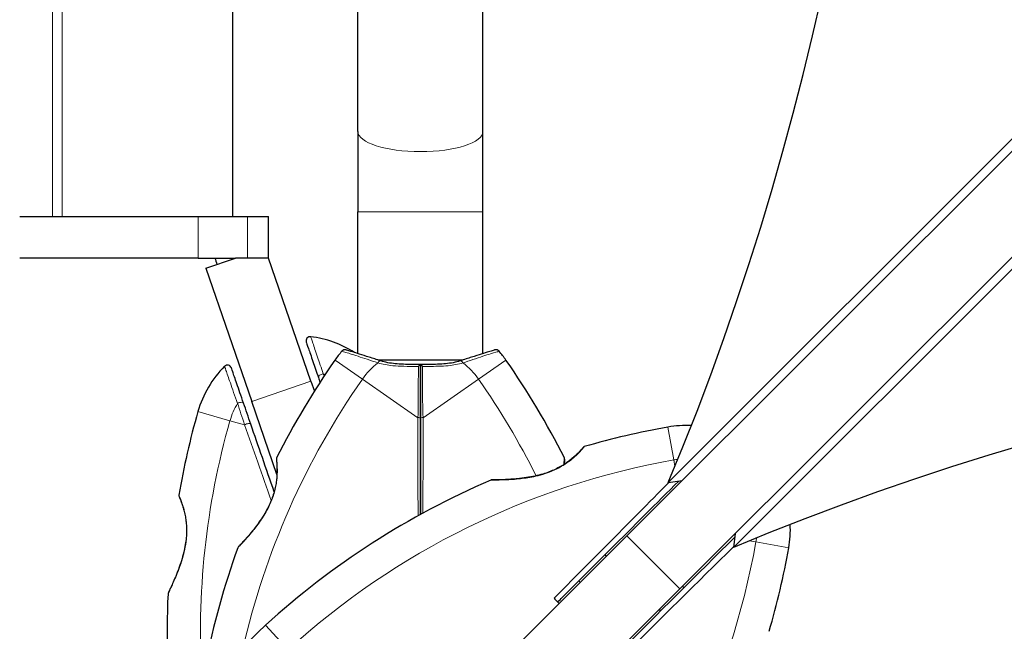
# Model space of a CAD drawing. Units: millimetres. Extents: x 39664 to 47877, y 3456 to 11548.
# Drawn here: x 42172 to 42408, y 8661 to 8808 of the extents above; entities that cross this region are included whole.
import ezdxf

# ---------------------------------------------------------------- set-up
doc = ezdxf.new("R2010")
doc.units = ezdxf.units.MM
doc.header["$LTSCALE"] = 70
for name, color, linetype, lineweight in [('Widoczne (ISO)', 7, 'Continuous', 25), ('Widoczne wąskie (ISO)', 7, 'Continuous', 15), ('Wymiar (ISO)', 116, 'Continuous', 18)]:
    doc.layers.add(name, color=color, linetype=linetype, lineweight=lineweight)
doc.styles.add('Tekst etykiety (ISO)', font='tahoma.ttf')
doc.dimstyles.new('Domyślne (ISO)', dxfattribs={"dimscale": 70, "dimtxt": 3.5, "dimasz": 2.5, "dimexe": 3.175, "dimexo": 0, "dimgap": 0.762, "dimtad": 1, "dimtoh": 1, "dimdec": 0, "dimrnd": 1e-08, "dimzin": 0, "dimtxsty": 'Tekst etykiety (ISO)', "dimcen": 0.09, "dimdle": 10, "dimclrd": 256, "dimclre": 256, "dimclrt": 256, "dimadec": 0, "dimazin": 0, "dimtfac": 0.714286, "dimtdec": 0, "dimtmove": 0, "dimatfit": 3, "dimfxl": 0, "dimtolj": 1, "dimtzin": 0, "dimlwd": -1, "dimlwe": -1, "dimarcsym": 0})

# ---------------------------------------------------------------- blocks, each defined once
blk = doc.blocks.new('*D26')
at = {"layer": 'Defpoints', "color": 0}
for p in [(39664.43, 9002.34), (46651.18, 8508.1), (39664.31, 6075.63)]:
    blk.add_point(p, dxfattribs=at)
at = {"layer": 'Wymiar (ISO)'}
for p, q in [((39664.43, 9002.34), (39664.3, 5853.38)), ((46651.18, 8508.1), (46651.07, 5853.09)), ((46476.08, 6075.35), (39839.31, 6075.63))]:
    blk.add_line(p, q, dxfattribs=at)
for points in [[(39839.31, 6104.79), (39839.31, 6046.46), (39664.31, 6075.63)], [(46476.08, 6104.51), (46476.08, 6046.18), (46651.08, 6075.34)]]:
    blk.add_solid(points, dxfattribs=at)
at = {"layer": 'Wymiar (ISO)', "insert": (43157.71, 6385.02), "char_height": 245, "attachment_point": 2, "rotation": 359.9976, "style": 'Tekst etykiety (ISO)'}
blk.add_mtext('\\A1;6987', dxfattribs=at)
blk = doc.blocks.new('*D27')
at = {"layer": 'Defpoints', "color": 0}
for p in [(40657.64, 8750.34), (45207.92, 8536.34), (45207.92, 7541.69)]:
    blk.add_point(p, dxfattribs=at)
at = {"layer": 'Wymiar (ISO)'}
for p, q in [((40657.64, 8750.34), (40657.64, 7319.44)), ((45207.92, 8536.34), (45207.92, 7319.44)), ((40832.64, 7541.69), (45032.92, 7541.69))]:
    blk.add_line(p, q, dxfattribs=at)
for points in [[(40832.64, 7570.85), (40832.64, 7512.52), (40657.64, 7541.69)], [(45032.92, 7570.85), (45032.92, 7512.52), (45207.92, 7541.69)]]:
    blk.add_solid(points, dxfattribs=at)
at = {"layer": 'Wymiar (ISO)', "insert": (42932.78, 7850.06), "char_height": 245, "attachment_point": 2, "style": 'Tekst etykiety (ISO)'}
blk.add_mtext('\\A1;4550', dxfattribs=at)

msp = doc.modelspace()

# ---------------------------------------------------------------- linework, layer by layer
at = {"layer": 'Widoczne (ISO)'}
for p, q in [((42222.8, 9252.34), (42222.8, 8760.34)), ((42252.92, 8780.74), (42252.92, 9231.94)), ((42282.92, 8780.74), (42282.92, 9231.94)), ((42626.21, 8992.36), (42317.44, 8683.59)), ((42330.17, 8670.86), (42638.94, 8979.63)), ((42327.4, 8696.44), (42537.86, 8906.91)), ((42553.49, 8891.28), (42343.02, 8680.81)), ((42252.92, 8780.74), (42252.92, 8761.41)), ((42282.92, 8761.41), (42282.92, 8780.74)), ((42252.92, 8727.39), (42252.92, 8761.41)), ((42282.92, 8727.39), (42282.92, 8761.41)), ((42171.73, 8760.34), (42214.53, 8760.34)), ((42214.53, 8760.34), (42226.44, 8760.34)), ((42226.44, 8760.34), (42231.44, 8760.34)), ((42231.44, 8750.34), (42231.44, 8760.34)), ((42214.53, 8750.34), (42171.73, 8750.34)), ((42214.53, 8750.34), (42223.5, 8750.34)), ((42216.41, 8747.9), (42223.5, 8750.34)), ((42231.44, 8750.34), (42223.5, 8750.34)), ((42241.62, 8720.77), (42231.44, 8750.34)), ((42216.41, 8747.9), (42227.44, 8715.88)), ((42278.11, 8725.84), (42257.74, 8725.84)), ((42241.62, 8720.77), (42242.45, 8718.35)), ((42233.47, 8698.36), (42227.44, 8715.88)), ((42327.4, 8696.44), (42330.71, 8696.86)), ((42282.88, 8649.02), (42317.44, 8683.59)), ((42343.44, 8684.13), (42343.02, 8680.81)), ((42330.17, 8670.86), (42295.61, 8636.3)), ((42330.85, 8671.55), (42331.21, 8671.19)), ((42325.2, 8665.89), (42325.55, 8665.54))]:
    msp.add_line(p, q, dxfattribs=at)
for centre, radius, start, end in [((43081.42, 9006.34), 900, 196.52564, 196.62749), ((42241.46, 8730.45), 1, 83.0555, 199), ((42238.56, 8706.63), 25, 57.2719, 83.0555), ((42267.92, 8711.54), 25, 138.9526, 145.1334), ((42249.82, 8727.3), 1, 73.184, 138.9526), ((42286.02, 8727.3), 1, 41.0474, 106.816), ((42267.92, 8711.54), 25, 34.8666, 41.0474), ((42406.64, 8614.89), 194.07, 145.1334, 153.2249), ((42129.21, 8614.89), 194.07, 26.7751, 34.8666), ((42238.56, 8706.63), 25, 134.9445, 164.1334), ((42221.6, 8723.61), 1, 19, 134.9445), ((42401.18, 8660.4), 194.07, 164.1334, 170.2174), ((42361.45, 8518.69), 194.07, 100.1334, 106.2174), ((42331.7, 8685.12), 25, 87.1637, 100.1334), ((42307.39, 8704.56), 0.5, 106.2174, 139.553), ((42233.83, 8702.09), 0.5, 153.2249, 186.4412), ((42302.02, 8702.09), 0.5, 353.5588, 26.7751), ((42361.45, 8518.69), 194.07, 113.2588, 132.338), ((42285.01, 8696.53), 0.5, 90.222, 113.2588), ((42210.43, 8693.29), 0.5, 170.2174, 203.553), ((42331.7, 8685.12), 25, 349.8666, 2.8363), ((42406.64, 8614.89), 194.07, 160.1586, 177.338), ((42224.56, 8680.59), 0.5, 136.562, 160.1586), ((42165.27, 8714.87), 194.07, 343.7826, 349.8666), ((42129.21, 8614.89), 194.07, 19.1793, 19.3432), ((42401.18, 8660.4), 194.07, 177.2588, 196.338), ((42207.84, 8669.66), 0.5, 154.222, 177.2588), ((42267.92, 8621.34), 55.2, 132.338, 209.9518)]:
    msp.add_arc(centre, radius, start, end, dxfattribs=at)
for centre, major_axis, start_param, end_param in [((41966.83, 9057.01), (77.29, -612.06), 0.859158, 1.925653), ((42703.59, 8320.25), (612.06, -77.29), 1.215939, 2.282435)]:
    msp.add_ellipse(centre, major_axis=major_axis, ratio=0.669005, start_param=start_param, end_param=end_param, dxfattribs=at)
for points, knots in [([(42240.51, 8730.12), (42240.51, 8730.12), (42240.51, 8730.12), (42240.56, 8729.99), (42240.73, 8729.48), (42241.3, 8727.84), (42241.67, 8726.75), (42242.51, 8724.33), (42242.96, 8723.03), (42243.44, 8721.63)], [1.839247, 1.839247, 1.839247, 1.839247, 1.932042, 1.932042, 2.577736, 2.577736, 3.169004, 3.169004, 3.680704, 3.680704, 3.680704, 3.680704]), ([(42258.41, 8725.62), (42257.43, 8725.94), (42256.49, 8726.25), (42254.78, 8726.8), (42254, 8727.05), (42252.64, 8727.48), (42252.05, 8727.67), (42251.09, 8727.96), (42250.73, 8728.07), (42250.24, 8728.22), (42250.11, 8728.26), (42250.11, 8728.26)], [0, 0, 0, 0, 0.363611, 0.363611, 0.727223, 0.727223, 1.090834, 1.090834, 1.454445, 1.454445, 1.818057, 1.818057, 1.818057, 1.818057]), ([(42285.73, 8728.26), (42285.73, 8728.26), (42285.61, 8728.22), (42285.12, 8728.07), (42284.75, 8727.96), (42283.79, 8727.66), (42283.21, 8727.48), (42281.84, 8727.05), (42281.06, 8726.8), (42279.35, 8726.25), (42278.42, 8725.94), (42277.44, 8725.62)], [1.818057, 1.818057, 1.818057, 1.818057, 2.182362, 2.182362, 2.546667, 2.546667, 2.910972, 2.910972, 3.275277, 3.275277, 3.639582, 3.639582, 3.639582, 3.639582]), ([(42267.92, 8724.76), (42267.23, 8724.76), (42266.53, 8724.76), (42265.16, 8724.78), (42264.48, 8724.79), (42263.15, 8724.85), (42262.5, 8724.89), (42261.25, 8725.01), (42260.64, 8725.09), (42259.48, 8725.31), (42258.93, 8725.45), (42258.41, 8725.62)], [0.270296, 0.270296, 0.270296, 0.270296, 0.47906, 0.47906, 0.687824, 0.687824, 0.896588, 0.896588, 1.105352, 1.105352, 1.314116, 1.314116, 1.314116, 1.314116]), ([(42277.44, 8725.62), (42276.92, 8725.45), (42276.37, 8725.31), (42275.21, 8725.09), (42274.6, 8725.01), (42273.34, 8724.89), (42272.69, 8724.85), (42271.36, 8724.79), (42270.68, 8724.78), (42269.31, 8724.76), (42268.62, 8724.76), (42267.92, 8724.76)], [0, 0, 0, 0, 0.208764, 0.208764, 0.417528, 0.417528, 0.626292, 0.626292, 0.835056, 0.835056, 1.04382, 1.04382, 1.04382, 1.04382]), ([(42225.47, 8715.45), (42224.86, 8717.21), (42224.31, 8718.83), (42223.43, 8721.37), (42223.09, 8722.36), (42222.66, 8723.62), (42222.55, 8723.94), (42222.55, 8723.94)], [0, 0, 0, 0, 0.646909, 0.646909, 1.260855, 1.260855, 1.839247, 1.839247, 1.839247, 1.839247]), ([(42267.41, 8724.3), (42267.41, 8724.3), (42267.41, 8724.3), (42267.48, 8724.38), (42267.55, 8724.45), (42267.67, 8724.58), (42267.73, 8724.63), (42267.83, 8724.71), (42267.87, 8724.74), (42267.91, 8724.76), (42267.92, 8724.76), (42267.92, 8724.76)], [-0.0005465, -0.0005465, -0.0005465, -0.0005465, 0, 0, 0.0338117, 0.0338117, 0.0663563, 0.0663563, 0.0988154, 0.0988154, 0.1241118, 0.1241118, 0.1241118, 0.1241118]), ([(42267.92, 8711.89), (42267.92, 8712.07), (42267.92, 8712.25), (42267.92, 8712.73), (42267.92, 8713.04), (42267.92, 8713.65), (42267.92, 8713.96), (42267.92, 8715.98), (42267.92, 8717.66), (42267.92, 8720.4), (42267.92, 8721.48), (42267.92, 8723.3), (42267.92, 8724.03), (42267.92, 8724.76)], [7.40112, 7.40112, 7.40112, 7.40112, 7.457097, 7.457097, 7.554849, 7.554849, 7.656364, 7.656364, 8.213749, 8.213749, 8.588076, 8.588076, 8.848957, 8.848957, 8.848957, 8.848957]), ([(42268.43, 8724.3), (42268.43, 8724.3), (42268.43, 8724.3), (42268.36, 8724.38), (42268.3, 8724.45), (42268.17, 8724.58), (42268.12, 8724.63), (42268.02, 8724.71), (42267.98, 8724.74), (42267.93, 8724.76), (42267.92, 8724.76), (42267.92, 8724.76)], [-0.1079607, -0.1079607, -0.1079607, -0.1079607, -0.1074874, -0.1074874, -0.0782047, -0.0782047, -0.0500193, -0.0500193, -0.021908, -0.021908, 0, 0, 0, 0]), ([(42267.92, 8724.76), (42267.92, 8724.03), (42267.92, 8723.3), (42267.92, 8721.48), (42267.92, 8720.4), (42267.92, 8717.66), (42267.92, 8715.98), (42267.92, 8713.96), (42267.92, 8713.65), (42267.92, 8713.04), (42267.92, 8712.73), (42267.92, 8712.25), (42267.92, 8712.07), (42267.92, 8711.89)], [0.387009, 0.387009, 0.387009, 0.387009, 0.647912, 0.647912, 1.022217, 1.022217, 1.579602, 1.579602, 1.681117, 1.681117, 1.778869, 1.778869, 1.834847, 1.834847, 1.834847, 1.834847]), ([(42227.19, 8710.45), (42226.89, 8711.32), (42226.6, 8712.16), (42226.03, 8713.83), (42225.75, 8714.65), (42225.47, 8715.45)], [0, 0, 0, 0, 0.2927692, 0.2927692, 0.5855384, 0.5855384, 0.5855384, 0.5855384]), ([(42307.01, 8704.88), (42307.01, 8704.88), (42306.98, 8704.85), (42306.86, 8704.71), (42306.77, 8704.6), (42306.53, 8704.33), (42306.38, 8704.17), (42306.01, 8703.78), (42305.8, 8703.56), (42305.32, 8703.08), (42305.05, 8702.83), (42304.46, 8702.3), (42304.13, 8702.03), (42303.45, 8701.5), (42303.09, 8701.23), (42302.34, 8700.73), (42301.95, 8700.48), (42301.12, 8700.01), (42300.7, 8699.79), (42299.8, 8699.36), (42299.33, 8699.16), (42298.33, 8698.78), (42297.8, 8698.6), (42296.65, 8698.26), (42296.04, 8698.1), (42294.74, 8697.81), (42294.05, 8697.69), (42292.62, 8697.47), (42291.88, 8697.38), (42290.8, 8697.27), (42290.45, 8697.24), (42289.78, 8697.19), (42289.46, 8697.17), (42288.56, 8697.12), (42288.01, 8697.09), (42287.09, 8697.06), (42286.7, 8697.05), (42286.08, 8697.04), (42285.84, 8697.03), (42285.45, 8697.03), (42285.31, 8697.03), (42285.08, 8697.03), (42285.01, 8697.03), (42285.01, 8697.03)], [-1.680048, -1.680048, -1.680048, -1.680048, -1.516036, -1.516036, -1.349931, -1.349931, -1.182492, -1.182492, -1.016732, -1.016732, -0.853593, -0.853593, -0.695436, -0.695436, -0.544543, -0.544543, -0.397581, -0.397581, -0.252375, -0.252375, -0.10089, -0.10089, 0.063714, 0.063714, 0.249174, 0.249174, 0.460411, 0.460411, 0.696489, 0.696489, 0.814568, 0.814568, 0.928117, 0.928117, 1.142095, 1.142095, 1.321936, 1.321936, 1.474461, 1.474461, 1.607979, 1.607979, 1.77459, 1.77459, 1.77459, 1.77459]), ([(42233.33, 8702.03), (42233.33, 8702.03), (42233.33, 8701.99), (42233.35, 8701.81), (42233.37, 8701.67), (42233.4, 8701.31), (42233.42, 8701.09), (42233.46, 8700.56), (42233.47, 8700.25), (42233.49, 8699.57), (42233.49, 8699.2), (42233.47, 8698.4), (42233.45, 8697.98), (42233.38, 8697.11), (42233.33, 8696.67), (42233.19, 8695.77), (42233.1, 8695.32), (42232.88, 8694.4), (42232.75, 8693.94), (42232.46, 8693.01), (42232.28, 8692.53), (42231.89, 8691.56), (42231.67, 8691.07), (42231.15, 8690.04), (42230.86, 8689.5), (42230.21, 8688.4), (42229.84, 8687.84), (42229.06, 8686.7), (42228.64, 8686.12), (42228.01, 8685.3), (42227.79, 8685.03), (42227.18, 8684.27), (42226.78, 8683.8), (42226.08, 8682.99), (42225.77, 8682.64), (42225.26, 8682.07), (42225.04, 8681.84), (42224.71, 8681.47), (42224.57, 8681.33), (42224.38, 8681.12), (42224.31, 8681.05), (42224.22, 8680.96), (42224.2, 8680.93), (42224.2, 8680.93)], [-1.670426, -1.670426, -1.670426, -1.670426, -1.506902, -1.506902, -1.341279, -1.341279, -1.174001, -1.174001, -1.007842, -1.007842, -0.843818, -0.843818, -0.684575, -0.684575, -0.532983, -0.532983, -0.386198, -0.386198, -0.242391, -0.242391, -0.093746, -0.093746, 0.066234, 0.066234, 0.24486, 0.24486, 0.447157, 0.447157, 0.673502, 0.673502, 0.788155, 0.788155, 1.010678, 1.010678, 1.20757, 1.20757, 1.373826, 1.373826, 1.518853, 1.518853, 1.637616, 1.637616, 1.75638, 1.75638, 1.75638, 1.75638]), ([(42302.4, 8700.77), (42302.41, 8700.87), (42302.41, 8700.95), (42302.44, 8701.28), (42302.46, 8701.48), (42302.49, 8701.77), (42302.5, 8701.87), (42302.51, 8702), (42302.51, 8702.03), (42302.51, 8702.03)], [-2.1774792, -2.1774792, -2.1774792, -2.1774792, -2.1200807, -2.1200807, -1.9525188, -1.9525188, -1.8114726, -1.8114726, -1.6704264, -1.6704264, -1.6704264, -1.6704264]), ([(42302.51, 8702.03), (42302.51, 8702.03), (42302.51, 8701.99), (42302.49, 8701.81), (42302.48, 8701.67), (42302.44, 8701.31), (42302.42, 8701.09), (42302.4, 8700.81), (42302.4, 8700.79), (42302.4, 8700.77)], [-1.6704264, -1.6704264, -1.6704264, -1.6704264, -1.5069024, -1.5069024, -1.3412792, -1.3412792, -1.1740014, -1.1740014, -1.1638153, -1.1638153, -1.1638153, -1.1638153]), ([(42300.86, 8667.71), (42301.23, 8668.08), (42301.6, 8668.45), (42305.81, 8672.66), (42309.66, 8676.51), (42319.07, 8685.92), (42324.59, 8691.44), (42329.9, 8696.76)], [5.532828, 5.532828, 5.532828, 5.532828, 5.690096, 5.690096, 7.329606, 7.329606, 9.734475, 9.734475, 9.734475, 9.734475]), ([(42209.97, 8693.09), (42209.97, 8693.09), (42209.99, 8693.05), (42210.06, 8692.88), (42210.11, 8692.76), (42210.25, 8692.42), (42210.34, 8692.21), (42210.53, 8691.72), (42210.63, 8691.43), (42210.85, 8690.78), (42210.96, 8690.43), (42211.17, 8689.67), (42211.27, 8689.26), (42211.45, 8688.41), (42211.53, 8687.98), (42211.66, 8687.08), (42211.71, 8686.62), (42211.77, 8685.67), (42211.78, 8685.19), (42211.77, 8684.2), (42211.74, 8683.68), (42211.65, 8682.61), (42211.58, 8682.06), (42211.38, 8680.88), (42211.26, 8680.27), (42210.94, 8678.97), (42210.75, 8678.29), (42210.33, 8676.91), (42210.08, 8676.21), (42209.71, 8675.19), (42209.58, 8674.86), (42209.33, 8674.24), (42209.21, 8673.94), (42208.86, 8673.11), (42208.65, 8672.61), (42208.27, 8671.76), (42208.11, 8671.41), (42207.85, 8670.85), (42207.74, 8670.62), (42207.58, 8670.28), (42207.52, 8670.15), (42207.41, 8669.94), (42207.39, 8669.88), (42207.39, 8669.88)], [-1.680048, -1.680048, -1.680048, -1.680048, -1.516036, -1.516036, -1.349931, -1.349931, -1.182492, -1.182492, -1.016732, -1.016732, -0.853593, -0.853593, -0.695436, -0.695436, -0.544543, -0.544543, -0.397581, -0.397581, -0.252375, -0.252375, -0.10089, -0.10089, 0.063714, 0.063714, 0.249174, 0.249174, 0.460411, 0.460411, 0.696489, 0.696489, 0.814568, 0.814568, 0.928117, 0.928117, 1.142095, 1.142095, 1.321936, 1.321936, 1.474461, 1.474461, 1.607979, 1.607979, 1.77459, 1.77459, 1.77459, 1.77459]), ([(42343.34, 8683.32), (42334.4, 8674.38), (42324.88, 8664.86), (42315.03, 8655.02), (42314.66, 8654.65), (42314.3, 8654.28)], [0.038333, 0.038333, 0.038333, 0.038333, 4.082736, 4.082736, 4.23998, 4.23998, 4.23998, 4.23998])]:
    msp.add_open_spline(points, degree=3, knots=knots, dxfattribs=at)
for points in [[(42243.44, 8721.63), (42243.56, 8721.26), (42243.69, 8720.88), (42243.83, 8720.5)], [(42267.92, 8688.74), (42267.92, 8696.53), (42267.92, 8704.27), (42267.92, 8711.89)], [(42267.92, 8711.89), (42267.92, 8704.27), (42267.92, 8696.53), (42267.92, 8688.74)], [(42232.81, 8694.15), (42230.9, 8699.69), (42229.02, 8705.15), (42227.19, 8710.45)], [(42299.99, 8668.6), (42300.28, 8668.3), (42300.57, 8668.01), (42300.86, 8667.71)], [(42300.86, 8667.71), (42300.98, 8667.6), (42301.09, 8667.48), (42301.21, 8667.36)]]:
    msp.add_open_spline(points, degree=3, dxfattribs=at)
at = {"layer": 'Widoczne wąskie (ISO)'}
for p, q in [((42179.62, 9252.34), (42179.62, 8760.34)), ((42181.91, 9252.34), (42181.91, 8760.34)), ((42252.92, 8761.41), (42282.92, 8761.41)), ((42214.53, 8750.34), (42214.53, 8760.34)), ((42226.44, 8760.34), (42226.44, 8750.34)), ((42247.41, 8725.83), (42253.97, 8721.26)), ((42281.87, 8721.26), (42288.43, 8725.83)), ((42241.62, 8720.77), (42227.44, 8715.88)), ((42253.97, 8721.26), (42267.27, 8711.99)), ((42268.57, 8711.99), (42281.87, 8721.26)), ((42214.51, 8713.46), (42222.2, 8711.27)), ((42222.2, 8711.27), (42225.72, 8710.28)), ((42327.3, 8709.73), (42328.71, 8701.86)), ((42328.71, 8701.86), (42328.99, 8700.28)), ((42317.44, 8683.59), (42330.17, 8670.86)), ((42346.86, 8682.41), (42348.44, 8682.13)), ((42348.44, 8682.13), (42356.31, 8680.72)), ((42230.74, 8662.14), (42236.13, 8656.23))]:
    msp.add_line(p, q, dxfattribs=at)
for centre, radius, start, end in [((42267.92, 8711.54), 17, 126.8132, 145.1334), ((42267.92, 8711.54), 17, 34.8666, 53.1868), ((42406.64, 8614.89), 186.07, 145.1334, 167.1224), ((42238.56, 8706.63), 17, 67.5967, 69.19), ((42129.21, 8614.89), 186.07, 26.5368, 34.8666), ((42238.56, 8706.63), 17, 148.81, 164.1334), ((42401.18, 8660.4), 186.07, 164.1334, 183.6796), ((42361.45, 8518.69), 186.07, 100.1334, 132.338), ((42331.7, 8685.12), 17, 96.7662, 100.1334), ((42331.7, 8685.12), 17, 349.8666, 353.2338), ((42165.27, 8714.87), 186.07, 317.662, 349.8666), ((42129.21, 8614.89), 186.07, 17.9812, 18.1539)]:
    msp.add_arc(centre, radius, start, end, dxfattribs=at)
for centre, major_axis, ratio, start_param, end_param in [((42267.92, 8780.74), (15, 0), 0.322264, 3.141593, 6.283185), ((42258.09, 8724.67), (0.312, 0.95), 0.523404, 0, 1.219345), ((42277.75, 8724.67), (-0.312, 0.95), 0.523404, 5.06384, 6.283185), ((42244.38, 8721.96), (-0.946, -0.326), 0.499206, 4.318106, 6.283185), ((42224.53, 8715.12), (0.946, 0.326), 0.499206, 0, 1.965079), ((42267.42, 8711.89), (0.5, 0), 0.22099, 0, 1.877935), ((42268.42, 8711.89), (-0.5, 0), 0.22099, 4.40525, 6.283185), ((42226.25, 8710.13), (0.946, 0.326), 0.350555, 0, 2.036947), ((42298.04, 8698.16), (-0.157, 0.475), 0.03221, 0, 0.583813), ((42232.17, 8690.98), (-0.454, 0.209), 0.030407, 0, 0.583835), ((42212.08, 8682.08), (-0.495, 0.067), 0.03221, 0, 0.583813)]:
    msp.add_ellipse(centre, major_axis=major_axis, ratio=ratio, start_param=start_param, end_param=end_param, dxfattribs=at)
for points, knots in [([(42244.6, 8722.52), (42244.1, 8723.98), (42243.64, 8725.35), (42242.78, 8727.9), (42242.39, 8729.04), (42241.81, 8730.76), (42241.63, 8731.3), (42241.58, 8731.43), (42241.58, 8731.44), (42241.58, 8731.44)], [-3.680704, -3.680704, -3.680704, -3.680704, -3.169004, -3.169004, -2.577736, -2.577736, -1.932042, -1.932042, -1.839247, -1.839247, -1.839247, -1.839247]), ([(42249.07, 8727.96), (42249.07, 8727.96), (42249.31, 8727.88), (42250.43, 8727.54), (42251.53, 8727.19), (42254.28, 8726.3), (42255.93, 8725.76), (42257.74, 8725.15)], [-1.818057, -1.818057, -1.818057, -1.818057, -1.323042, -1.323042, -0.639858, -0.639858, 0, 0, 0, 0]), ([(42278.11, 8725.15), (42278.94, 8725.43), (42279.74, 8725.7), (42281.36, 8726.24), (42282.15, 8726.5), (42283.59, 8726.96), (42284.22, 8727.16), (42285.77, 8727.65), (42286.43, 8727.85), (42286.74, 8727.95), (42286.77, 8727.96), (42286.77, 8727.96)], [-3.639582, -3.639582, -3.639582, -3.639582, -3.343478, -3.343478, -3.001588, -3.001588, -2.659697, -2.659697, -2.006242, -2.006242, -1.818057, -1.818057, -1.818057, -1.818057]), ([(42257.74, 8725.15), (42258.82, 8724.81), (42260.02, 8724.6), (42262.13, 8724.4), (42263.02, 8724.36), (42263.91, 8724.33), (42265.03, 8724.31), (42266.17, 8724.3), (42267.34, 8724.3), (42267.38, 8724.3), (42267.41, 8724.3)], [-1.3141159, -1.3141159, -1.3141159, -1.3141159, -0.9220356, -0.9220356, -0.6570579, -0.6570579, -0.6570579, -0.328529, -0.328529, -0.3189568, -0.3189568, -0.3189568, -0.3189568]), ([(42268.43, 8724.3), (42268.9, 8724.3), (42269.37, 8724.3), (42271.46, 8724.31), (42273.06, 8724.34), (42275.82, 8724.6), (42277.02, 8724.81), (42278.11, 8725.15)], [-0.9951591, -0.9951591, -0.9951591, -0.9951591, -0.8602975, -0.8602975, -0.3920785, -0.3920785, 0, 0, 0, 0]), ([(42220.9, 8724.32), (42220.9, 8724.32), (42221.01, 8723.98), (42221.47, 8722.67), (42221.83, 8721.63), (42222.77, 8718.97), (42223.36, 8717.27), (42224.01, 8715.43)], [-1.839247, -1.839247, -1.839247, -1.839247, -1.260855, -1.260855, -0.646909, -0.646909, 0, 0, 0, 0]), ([(42267.41, 8724.3), (42267.41, 8723.81), (42267.41, 8723.31), (42267.41, 8721.73), (42267.41, 8720.64), (42267.4, 8717.88), (42267.41, 8716.2), (42267.38, 8714.16), (42267.38, 8713.84), (42267.36, 8713.22), (42267.35, 8712.91), (42267.32, 8712.4), (42267.3, 8712.21), (42267.27, 8711.99)], [-8.762252, -8.762252, -8.762252, -8.762252, -8.588076, -8.588076, -8.213749, -8.213749, -7.656364, -7.656364, -7.554849, -7.554849, -7.457097, -7.457097, -7.40112, -7.40112, -7.40112, -7.40112]), ([(42268.57, 8711.99), (42268.55, 8712.21), (42268.53, 8712.4), (42268.49, 8712.91), (42268.48, 8713.22), (42268.47, 8713.84), (42268.46, 8714.16), (42268.44, 8716.2), (42268.44, 8717.88), (42268.44, 8720.64), (42268.43, 8721.73), (42268.43, 8723.31), (42268.43, 8723.81), (42268.43, 8724.3)], [-1.834847, -1.834847, -1.834847, -1.834847, -1.778869, -1.778869, -1.681117, -1.681117, -1.579602, -1.579602, -1.022217, -1.022217, -0.647912, -0.647912, -0.473714, -0.473714, -0.473714, -0.473714]), ([(42224.01, 8715.43), (42224.29, 8714.61), (42224.56, 8713.77), (42225.13, 8712.05), (42225.42, 8711.17), (42225.72, 8710.28)], [-0.5855384, -0.5855384, -0.5855384, -0.5855384, -0.2927692, -0.2927692, 0, 0, 0, 0]), ([(42297.9, 8698.55), (42298.23, 8698.66), (42298.56, 8698.78), (42300.06, 8699.36), (42301.19, 8699.92), (42303.43, 8701.31), (42304.47, 8702.17), (42305.96, 8703.57), (42306.48, 8704.15), (42307.1, 8704.85), (42307.25, 8705.04), (42307.25, 8705.04)], [0, 0, 0, 0, 0.101058, 0.101058, 0.460238, 0.460238, 0.909692, 0.909692, 1.315068, 1.315068, 1.680048, 1.680048, 1.680048, 1.680048]), ([(42231.79, 8691.15), (42232.24, 8692.12), (42232.61, 8693.14), (42233.1, 8694.91), (42233.26, 8695.68), (42233.42, 8696.74), (42233.46, 8697.08), (42233.55, 8698.13), (42233.58, 8698.8), (42233.57, 8699.72), (42233.56, 8700.02), (42233.53, 8700.85), (42233.49, 8701.3), (42233.44, 8701.75), (42233.43, 8701.85), (42233.4, 8702.19), (42233.38, 8702.32), (42233.38, 8702.32)], [0, 0, 0, 0, 0.308124, 0.308124, 0.541229, 0.541229, 0.652706, 0.652706, 0.89956, 0.89956, 1.034971, 1.034971, 1.305065, 1.305065, 1.400181, 1.400181, 1.670426, 1.670426, 1.670426, 1.670426]), ([(42302.46, 8702.32), (42302.46, 8702.32), (42302.46, 8702.3), (42302.44, 8702.16), (42302.39, 8701.76), (42302.33, 8700.99), (42302.32, 8700.86), (42302.31, 8700.72)], [1.6704264, 1.6704264, 1.6704264, 1.6704264, 1.7578214, 1.7578214, 2.1586902, 2.1586902, 2.2349757, 2.2349757, 2.2349757, 2.2349757]), ([(42284.82, 8696.99), (42284.82, 8696.99), (42285, 8696.99), (42285.7, 8696.99), (42286.21, 8696.99), (42287.72, 8697.02), (42288.81, 8697.06), (42290.63, 8697.18), (42291.27, 8697.24), (42293.1, 8697.45), (42294.33, 8697.63), (42296.35, 8698.09), (42297.13, 8698.3), (42297.9, 8698.55)], [5.135325, 5.135325, 5.135325, 5.135325, 5.410793, 5.410793, 5.691755, 5.691755, 6.099272, 6.099272, 6.307421, 6.307421, 6.678187, 6.678187, 6.909916, 6.909916, 6.909916, 6.909916]), ([(42327.58, 8696.47), (42322.73, 8691.56), (42317.72, 8686.5), (42308.85, 8677.53), (42305, 8673.65), (42300.77, 8669.38), (42300.38, 8668.99), (42299.99, 8668.6)], [-9.506297, -9.506297, -9.506297, -9.506297, -7.329606, -7.329606, -5.690096, -5.690096, -5.523964, -5.523964, -5.523964, -5.523964]), ([(42211.66, 8682.13), (42211.71, 8682.48), (42211.75, 8682.83), (42211.89, 8684.43), (42211.88, 8685.68), (42211.61, 8688.31), (42211.29, 8689.62), (42210.69, 8691.57), (42210.4, 8692.29), (42210.04, 8693.16), (42209.94, 8693.38), (42209.94, 8693.38)], [0, 0, 0, 0, 0.101058, 0.101058, 0.460238, 0.460238, 0.909692, 0.909692, 1.315068, 1.315068, 1.680048, 1.680048, 1.680048, 1.680048]), ([(42224.09, 8680.76), (42224.09, 8680.76), (42224.25, 8680.92), (42224.78, 8681.48), (42225.14, 8681.86), (42226.15, 8682.98), (42226.86, 8683.77), (42227.98, 8685.14), (42228.37, 8685.64), (42229.43, 8687.07), (42230.1, 8688.05), (42231.1, 8689.76), (42231.46, 8690.45), (42231.79, 8691.15)], [5.097779, 5.097779, 5.097779, 5.097779, 5.399303, 5.399303, 5.680104, 5.680104, 6.073814, 6.073814, 6.277745, 6.277745, 6.632461, 6.632461, 6.854159, 6.854159, 6.854159, 6.854159]), ([(42207.34, 8669.69), (42207.34, 8669.69), (42207.42, 8669.85), (42207.73, 8670.48), (42207.95, 8670.94), (42208.58, 8672.31), (42209.03, 8673.31), (42209.71, 8675), (42209.94, 8675.6), (42210.56, 8677.34), (42210.92, 8678.52), (42211.4, 8680.54), (42211.56, 8681.33), (42211.66, 8682.13)], [5.135325, 5.135325, 5.135325, 5.135325, 5.410793, 5.410793, 5.691755, 5.691755, 6.099272, 6.099272, 6.307421, 6.307421, 6.678187, 6.678187, 6.909916, 6.909916, 6.909916, 6.909916]), ([(42315.18, 8653.41), (42315.57, 8653.8), (42315.96, 8654.19), (42325.37, 8663.51), (42334.45, 8672.49), (42343.05, 8681)], [-4.248844, -4.248844, -4.248844, -4.248844, -4.082736, -4.082736, -0.266511, -0.266511, -0.266511, -0.266511])]:
    msp.add_open_spline(points, degree=3, knots=knots, dxfattribs=at)
for points in [[(42244.79, 8721.97), (42244.72, 8722.16), (42244.66, 8722.34), (42244.6, 8722.52)], [(42267.27, 8711.99), (42267.29, 8704.23), (42267.32, 8696.35), (42267.34, 8688.41)], [(42268.51, 8689.06), (42268.53, 8696.78), (42268.55, 8704.44), (42268.57, 8711.99)], [(42225.72, 8710.28), (42227.79, 8704.36), (42229.93, 8698.26), (42232.1, 8692.07)]]:
    msp.add_open_spline(points, degree=3, dxfattribs=at)

# ---------------------------------------------------------------- dimensions: what is measured, and where the dimension line sits
at = {"layer": 'Wymiar (ISO)'}
dim = msp.add_linear_dim(base=(39664.31, 6075.63), p1=(46651.18, 8508.1), p2=(39664.43, 9002.34), angle=359.9976, dimstyle='Domyślne (ISO)', override={"dimtoh": 0, "dimdec": 0, "dimtp": 0, "dimtm": 0, "dimtdec": 0, "dimtofl": 0, "dimatfit": 1}, dxfattribs=at)
dim.commit()
dim.dimension.update_dxf_attribs({"geometry": '*D26', "text_midpoint": (43157.7, 6075.49), "dimtype": 160})
dim = msp.add_linear_dim(base=(45207.92, 7541.69), p1=(40657.64, 8750.34), p2=(45207.92, 8536.34), dimstyle='Domyślne (ISO)', override={"dimtoh": 0, "dimdec": 0, "dimtp": 0, "dimtm": 0, "dimtdec": 0, "dimtofl": 0, "dimatfit": 1}, dxfattribs=at)
dim.commit()
dim.dimension.update_dxf_attribs({"geometry": '*D27', "text_midpoint": (42932.78, 7541.69), "dimtype": 160})

doc.saveas('drawing.dxf')
